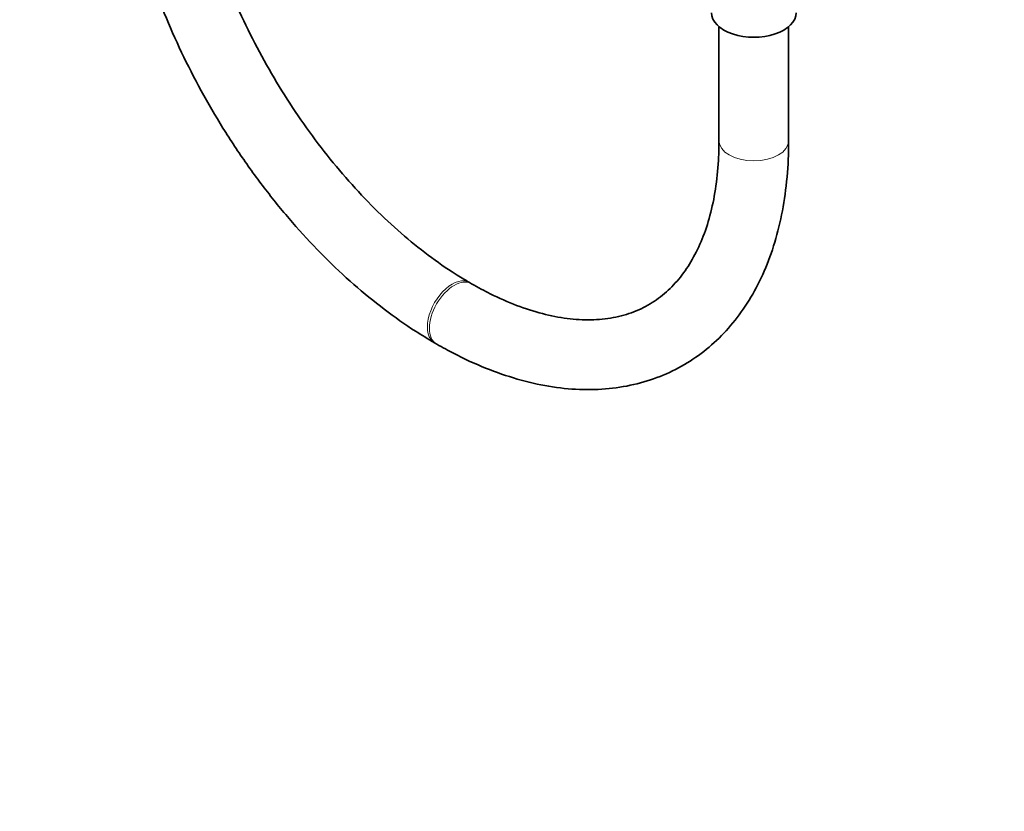
# Model space of a CAD drawing. Units: millimetres. Extents: x 0 to 2447, y 0 to 2762.
# Drawn here: x 509 to 678, y 0 to 136 of the extents above; entities that cross this region are included whole.
import ezdxf
from ezdxf import colors
from ezdxf.entities.mleader import LeaderData, LeaderLine
from ezdxf.math import Vec2, Vec3

# ---------------------------------------------------------------- set-up
doc = ezdxf.new("R2010")
doc.units = ezdxf.units.MM
doc.layers.add('DV5_Défaut', color=7, linetype='Continuous')
doc.layers.add('Défaut', color=7, linetype='Continuous')

# ---------------------------------------------------------------- blocks, each defined once
blk = doc.blocks.new('_DOT')
at = {"color": 0}
blk.add_line((0, 0), (-1, 0), dxfattribs=at)
at = {"color": 0, "const_width": 0.333}
blk.add_lwpolyline([(-0.1665, 0, 1), (0.1665, 0, 1)], format="xyb", close=True, dxfattribs=at)
blk = doc.blocks.new('SE4')
at = {"layer": 'DV5_Défaut', "color": 7, "linetype": 'Continuous', "lineweight": 35}
for p, q in [((629.16, 135.08), (629.16, 115.44)), ((641.16, 115.44), (641.16, 135.08)), ((586.54, 90.83), (586.19, 91.03)), ((580.19, 80.64), (580.54, 80.44))]:
    blk.add_line(p, q, dxfattribs=at)
blk.add_ellipse((635.16, 137.48), major_axis=(-7.3, 0), ratio=0.57735, start_param=0, end_param=3.141593, dxfattribs=at)
at = {"layer": 'DV5_Défaut', "color": 7, "linetype": 'Continuous', "lineweight": 18}
for centre, major_axis, start_param, end_param in [((635.16, 115.44), (6, 0), 3.141593, 6.283185), ((583.19, 85.84), (-3, -5.2), 3.141174, 6.283185), ((583.54, 85.63), (-3, -5.2), 3.145121, 6.283185), ((583.19, 85.84), (-3, -5.2), 0, 0.000424), ((583.54, 85.63), (-3, -5.2), 0, 0.000434)]:
    blk.add_ellipse(centre, major_axis=major_axis, ratio=0.57735, start_param=start_param, end_param=end_param, dxfattribs=at)
at = {"layer": 'DV5_Défaut', "color": 7, "linetype": 'Continuous', "lineweight": 35}
for points, knots in [([(525.57, 175.24), (525.58, 174.01), (525.63, 171), (526.1, 165.36), (527.15, 158.72), (528.7, 151.91), (530.73, 145.08), (533.22, 138.25), (536.14, 131.48), (539.48, 124.84), (543.19, 118.38), (547.25, 112.15), (551.62, 106.22), (556.27, 100.62), (561.15, 95.41), (566.25, 90.63), (571.47, 86.36), (576.26, 82.99), (578.97, 81.36), (580.19, 80.64)], [0, 0, 0, 0, 0.03304, 0.095228, 0.157348, 0.219383, 0.281327, 0.343189, 0.404987, 0.466743, 0.528483, 0.590232, 0.652008, 0.713836, 0.775744, 0.837756, 0.899895, 0.962175, 1, 1, 1, 1]), ([(586.19, 91.03), (585.29, 91.56), (583.08, 92.88), (579.04, 95.7), (574.41, 99.45), (569.82, 103.72), (565.38, 108.43), (561.13, 113.55), (557.1, 119), (553.36, 124.75), (549.94, 130.72), (546.88, 136.86), (544.22, 143.08), (541.97, 149.33), (540.16, 155.53), (538.82, 161.63), (537.94, 167.49), (537.6, 172.12), (537.57, 174.47), (537.57, 175.24)], [0, 0, 0, 0, 0.032618, 0.095084, 0.157678, 0.220403, 0.283257, 0.346225, 0.409282, 0.4724, 0.535547, 0.598693, 0.661797, 0.724827, 0.787752, 0.850543, 0.913174, 0.97563, 1, 1, 1, 1]), ([(580.54, 80.44), (581.6, 79.84), (584.21, 78.39), (588.97, 76.2), (594.42, 74.31), (599.85, 73.06), (605.13, 72.51), (610.23, 72.66), (615.07, 73.49), (619.59, 74.98), (623.75, 77.11), (627.52, 79.82), (630.86, 83.1), (633.78, 86.9), (636.24, 91.21), (638.24, 96.01), (639.74, 101.27), (640.73, 106.88), (641.12, 111.81), (641.15, 114.53), (641.16, 115.44)], [0, 0, 0, 0, 0.032354, 0.093452, 0.154584, 0.215516, 0.275994, 0.335736, 0.39453, 0.452345, 0.509378, 0.566013, 0.622615, 0.679586, 0.737276, 0.795846, 0.855263, 0.915349, 0.975867, 1, 1, 1, 1]), ([(629.16, 115.44), (629.15, 114.42), (629.11, 111.91), (628.71, 107.6), (627.82, 103.06), (626.52, 98.94), (624.84, 95.33), (622.82, 92.21), (620.44, 89.6), (617.7, 87.48), (614.56, 85.9), (611.04, 84.89), (607.18, 84.5), (603.09, 84.73), (598.79, 85.57), (594.37, 86.98), (590.17, 88.82), (587.72, 90.17), (586.54, 90.83)], [0, 0, 0, 0, 0.033169, 0.096468, 0.159711, 0.22302, 0.286675, 0.351137, 0.417063, 0.48516, 0.555579, 0.626709, 0.69589, 0.762706, 0.827833, 0.892015, 0.955764, 1, 1, 1, 1])]:
    blk.add_open_spline(points, degree=3, knots=knots, dxfattribs=at)

msp = doc.modelspace()

# ---------------------------------------------------------------- block references
at = {"layer": 'Défaut'}
msp.add_blockref('SE4', (0, 0), dxfattribs=at)

# ---------------------------------------------------------------- leaders
at = {"layer": 'Défaut', "color": 7, "linetype": 'Continuous', "lineweight": 18}
ml = msp.add_multileader_mtext('Standard', dxfattribs=at)
ml.set_content('{\\pxsm0.9;\\fSolid Edge ISO|b1||i0||c0|p34;\\W1.;28/09/2021\\P}', color=256)
ml.set_leader_properties()
ml.set_arrow_properties(name='DOT')
ml.build(insert=Vec2(0, 0))
ml.multileader.update_dxf_attribs({"leader_type": 0, "dogleg_length": 0, "arrow_head_size": 12})
ctx = ml.context
ctx.base_point, ctx.char_height, ctx.arrow_head_size, ctx.landing_gap_size = Vec3(2359.27, 2755.32), 12, 12, 4.2
notes = []
notes.append((ctx, [(0, (0, 0, 0), (0, 0), (1, 0), 1, [])]))
ctx.mtext.insert = Vec3(2361.27, 2761.44)
for ctx, leaders in notes:
    for number, flags, end, landing, length, lines in leaders:
        leader = LeaderData()
        leader.index, (leader.has_last_leader_line, leader.has_dogleg_vector, leader.attachment_direction) = number, flags
        leader.last_leader_point, leader.dogleg_vector, leader.dogleg_length = Vec3(end), Vec3(landing), length
        for number, points, colour, breaks in lines:
            line = LeaderLine()
            line.index, line.vertices, line.color, line.breaks = number, Vec3.list(points), colors.encode_raw_color(colour), breaks
            leader.lines.append(line)
        ctx.leaders.append(leader)

doc.saveas('drawing.dxf')
